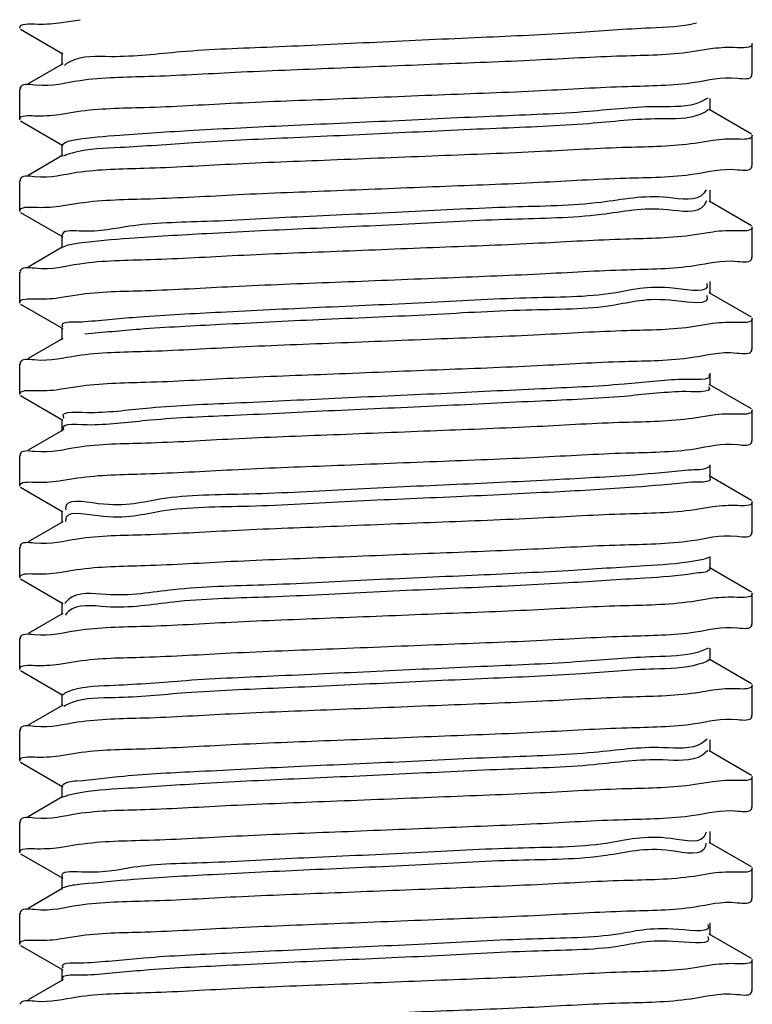
# Model space of a CAD drawing. Extents: x -14350 to 1227346, y -381933 to 34214.
# Drawn here: x 466696 to 466805, y -363512 to -363366 of the extents above; entities that cross this region are included whole.
import ezdxf

# ---------------------------------------------------------------- set-up
doc = ezdxf.new("R2010")
doc.units = 0
doc.header["$LTSCALE"] = 1000
doc.header["$MEASUREMENT"] = 0
doc.layers.get('0').update_dxf_attribs({"linetype": 'CONTINUOUS'})
doc.layers.add('02___PRT_ALL_AXES', color=7, linetype='CONTINUOUS')

msp = doc.modelspace()

# ---------------------------------------------------------------- linework, layer by layer
at = {"color": 0, "linetype": 'Continuous'}
for p, q in [((466702.1025378263, -363365.995220447), (466705.2070942993, -363365.5044805948)), ((466696.3369427916, -363366.9193312135), (466702.6600083734, -363370.5797426794)), ((466702.5140672901, -363370.4107866744), (466702.5140672901, -363372.2312920312)), ((466799.5423592429, -363369.817616431), (466796.3989608695, -363370.3135631769)), ((466702.6600604855, -363372.0623058504), (466697.4844354099, -363375.0586373424)), ((466703.0955590472, -363372.1395620001), (466702.882915056, -363372.3083693567)), ((466703.1636647393, -363372.0920292349), (466703.0955590472, -363372.1395620001)), ((466805.3086819199, -363373.7462262767), (466805.4379729765, -363373.5966710462)), ((466696.3368865938, -363375.7227799902), (466696.2076517825, -363375.8723027469)), ((466798.8001996946, -363377.1770448135), (466797.7634511252, -363377.7560825907)), ((466799.1315574336, -363379.058187095), (466799.1315574336, -363377.2376817497)), ((466702.0906574723, -363379.620607154), (466704.7361313362, -363379.1927642273)), ((466805.3087381299, -363382.5496750656), (466798.985564226, -363378.8892009263)), ((466696.3369427916, -363380.5731213517), (466702.6600083734, -363384.2335328297)), ((466702.5140672901, -363384.0645768256), (466702.5140672901, -363385.8850821708)), ((466799.5531223004, -363383.4983184165), (466796.8474115037, -363383.9345955211)), ((466702.6600604855, -363385.7160960007), (466697.4844354099, -363388.7124274345)), ((466702.959707787, -363385.7457025154), (466702.7421918052, -363385.8553135968)), ((466805.3086819199, -363387.4000164275), (466805.4379729765, -363387.2504611979)), ((466696.3368865938, -363389.3765701405), (466696.2076517825, -363389.5260928976)), ((466798.5600353914, -363390.8509906866), (466798.2741107444, -363391.3015093203)), ((466799.1315574336, -363392.7119772467), (466799.1315574336, -363390.891471901)), ((466702.1003498944, -363393.3008884373), (466705.165167432, -363392.8150977329)), ((466798.6264840715, -363392.5198838101), (466798.2741107444, -363393.1220146776)), ((466805.3087381299, -363396.2034652163), (466798.985564226, -363392.5429910761)), ((466696.3369427916, -363394.2269115024), (466702.6600083734, -363397.8873229804)), ((466799.5541042766, -363397.1508182855), (466796.8305280429, -363397.5896328962)), ((466702.5140672901, -363397.7183669764), (466702.5140672901, -363399.5388723216)), ((466702.6600604855, -363399.369886152), (466697.4844354099, -363402.3662175853)), ((466702.8646957583, -363399.2997205132), (466702.6671173113, -363399.3833847451)), ((466805.3086819199, -363401.0538065783), (466805.4379729765, -363400.9042513487)), ((466696.3368865938, -363403.0303602917), (466696.2076517825, -363403.1798830484)), ((466799.1315574336, -363406.3657673965), (466799.1315574336, -363404.5452620513)), ((466805.3087381299, -363409.8572553671), (466798.985564226, -363406.1967812264)), ((466696.3369427916, -363407.8807016532), (466702.6600083734, -363411.5411131317)), ((466702.0916302648, -363406.9311639844), (466704.778402752, -363406.4972135816)), ((466798.6304677852, -363406.5601580637), (466798.6667990235, -363406.667441431)), ((466799.5530186647, -363410.80533383), (466796.842555314, -363411.2425346863)), ((466702.5140672901, -363411.3721571267), (466702.5140672901, -363413.1926624724)), ((466702.6600604855, -363413.0236763027), (466697.4844354099, -363416.0200077957)), ((466805.3086819199, -363414.7075967528), (466805.4379729765, -363414.5580414995)), ((466696.3368865938, -363416.6841504425), (466696.2076517825, -363416.8336731754)), ((466799.1315574336, -363420.0195575482), (466799.1315574336, -363418.1990522016)), ((466702.0936152569, -363420.588754796), (466704.840055078, -363420.1464499151)), ((466805.3087381299, -363423.5110455179), (466798.985564226, -363419.8505713786)), ((466696.3369427916, -363421.5344918161), (466702.6600083734, -363425.194903282)), ((466702.5140672901, -363425.0259472774), (466702.5140672901, -363426.8464526231)), ((466799.5451998279, -363424.4412563536), (466796.5441185485, -363424.918203318)), ((466702.6600604855, -363426.6774664531), (466697.4844354099, -363429.6737979455)), ((466805.3086819199, -363428.3613869036), (466805.4379729765, -363428.2118316502)), ((466696.3368865938, -363430.3379405928), (466696.2076517825, -363430.4874633262)), ((466799.1315574336, -363433.673347699), (466799.1315574336, -363431.8528423533)), ((466702.0928446266, -363434.2407711479), (466704.8125624365, -363433.8022689284)), ((466805.3087381299, -363437.1648356686), (466798.985564226, -363433.5043615294)), ((466696.3369427916, -363435.1882819668), (466702.6600083734, -363438.8486934328)), ((466702.5140672901, -363438.6797374282), (466702.5140672901, -363440.5002427739)), ((466799.5535220333, -363438.1127936356), (466796.8445026173, -363438.549971085)), ((466703.0556354101, -363440.1745496374), (466703.0671882422, -363440.2660584329)), ((466702.6600604855, -363440.3312566038), (466697.4844354099, -363443.3275880376)), ((466805.3086819199, -363442.0151770306), (466805.4379729765, -363441.865621801)), ((466696.3368865938, -363443.9917307436), (466696.2076517825, -363444.141253477)), ((466799.1315574336, -363447.3271378498), (466799.1315574336, -363445.5066325041)), ((466702.089041094, -363447.8882787642), (466704.7157360815, -363447.4632281363)), ((466805.3087381299, -363450.8186258194), (466798.985564226, -363447.1581516797)), ((466696.3369427916, -363448.8420721064), (466702.6600083734, -363452.5024835835)), ((466799.5426390084, -363451.7381745842), (466796.369377068, -363452.2384387474)), ((466702.5140672901, -363452.333527579), (466702.5140672901, -363454.1540329247)), ((466702.6600604855, -363453.9850467546), (466697.4844354099, -363456.9813781893)), ((466703.1888075561, -363454.0178308771), (466703.0257378851, -363454.2314723986)), ((466703.2342990364, -363453.9653151976), (466703.1888075561, -363454.0178308771)), ((466805.3086819199, -363455.6689671814), (466805.4379729765, -363455.5194119518)), ((466696.3368865938, -363457.6455208943), (466696.2076517825, -363457.7950436277)), ((466798.8807402204, -363459.1632267274), (466797.4143723936, -363459.7415602221)), ((466799.1315574336, -363460.9809280005), (466799.1315574336, -363459.1604226548)), ((466702.0932519656, -363461.5486287894), (466704.8237402967, -363461.1090239924)), ((466805.3087381299, -363464.4724159702), (466798.985564226, -363460.8119418304)), ((466696.3369427916, -363462.4958622567), (466702.6600083734, -363466.1562737343)), ((466702.5140672901, -363465.9873177297), (466702.5140672901, -363467.807823075)), ((466799.5561782463, -363465.42769296), (466796.9519127921, -363465.849591542)), ((466702.6600604855, -363467.6388369063), (466697.4844354099, -363470.6351683866)), ((466703.0312976154, -363467.7063446478), (466702.8101229693, -363467.8455269327)), ((466703.1097862606, -363467.6634235582), (466703.0312976154, -363467.7063446478)), ((466805.3086819199, -363469.3227573321), (466805.4379729765, -363469.1732021025)), ((466696.3368865938, -363471.2993110451), (466696.2076517825, -363471.4488338022)), ((466798.7137961944, -363472.7258293172), (466797.9927696685, -363473.2869869401)), ((466799.1315574336, -363474.6347181508), (466799.1315574336, -363472.8142128056)), ((466702.0916738647, -363475.1994568929), (466704.7713882538, -363474.7666833997)), ((466798.8219605504, -363474.4165464663), (466797.9927696685, -363475.1074922853)), ((466805.3087381299, -363478.1262061209), (466798.985564226, -363474.4657319812)), ((466696.3369427916, -363476.1496524075), (466702.6600083734, -363479.8100638851)), ((466702.5140672901, -363479.6411078805), (466702.5140672901, -363481.4616132271)), ((466799.5538967454, -363479.0763115985), (466796.8737402956, -363479.5091793556)), ((466702.6600604855, -363481.2926270561), (466697.4844354099, -363484.2889585369)), ((466702.9165840295, -363481.284253398), (466702.7067652342, -363481.3793135951)), ((466805.3086819199, -363482.9765474829), (466805.4379729765, -363482.8269922533)), ((466696.3368865938, -363484.9531011968), (466696.2076517825, -363485.1026239293)), ((466798.5054858678, -363486.5743476767), (466798.4538950237, -363486.832413693)), ((466799.1315574336, -363488.2885083016), (466799.1315574336, -363486.4680029564)), ((466702.0969318465, -363488.8692445476), (466705.0280257479, -363488.4016076042)), ((466798.5190743913, -363488.2518802839), (466798.4538950237, -363488.6529190382)), ((466805.3087381299, -363491.7799962717), (466798.985564226, -363488.119522132)), ((466696.3369427916, -363489.8034425587), (466702.6600083734, -363493.4638540358)), ((466799.5508898624, -363492.7192906411), (466796.7017882408, -363493.1756377746)), ((466702.5140672901, -363493.2948980313), (466702.5140672901, -363495.115403377)), ((466702.6600604855, -363494.9464172078), (466697.4844354099, -363497.9427487003)), ((466702.8286182999, -363494.8250484704), (466702.638249695, -363494.9083207059)), ((466805.3086819199, -363496.6303376341), (466805.4379729765, -363496.4807824041)), ((466696.3368865938, -363498.6068913466), (466696.2076517825, -363498.7564140796)), ((466799.1315574336, -363501.9422984524), (466799.1315574336, -363500.1217931071)), ((466805.3087381299, -363505.4337864225), (466798.985564226, -363501.7733122827)), ((466702.0915473389, -363502.5069651022), (466704.7688368537, -363502.0744525348)), ((466696.3369427916, -363503.457232709), (466702.6600083734, -363507.1176441866)), ((466702.5140672901, -363506.948688183), (466702.5140672901, -363508.7691935282)), ((466799.5535617235, -363506.3831098136), (466796.861670342, -363506.8176526562)), ((466702.6600604855, -363508.6002073586), (466697.4844354099, -363511.5965388506)), ((466805.3086819199, -363510.2841277854), (466805.4379729765, -363510.1345725548))]:
    msp.add_line(p, q, dxfattribs=at)
for points, start_tangent, end_tangent in [([(466696.2076517825, -363366.7697759713), (466698.4854367736, -363366.1399664897)], (0, 1), (0.9991755294807237, -0.0405987843034171)), ([(466698.4854367736, -363366.1399664897), (466702.1025378263, -363365.995220447)], (0.9991755295606913, -0.0405987823353406), (0.9922811356972638, 0.124008659936912)), ([(466797.1360896301, -363366.0311612305), (466790.2384538666, -363366.7440783926), (466779.1364442666, -363367.456995625), (466765.0142861043, -363368.1699127979), (466749.3783567601, -363368.8828299716), (466733.8965041187, -363369.5957472157), (466720.2201409775, -363370.308664389), (466709.80809289, -363371.0215816093), (466703.7709885609, -363371.7344987821), (466703.1636647393, -363372.0920292349)], (-0.9716095887218084, -0.2365899556275339), (-0.8262162446364048, -0.5633531016147125)), ([(466803.1583877054, -363369.6754677189), (466799.5423592429, -363369.817616431)], (-0.9991664113858179, 0.04082257167776999), (-0.9924108846496392, -0.1229659954171093)), ([(466805.4379729765, -363369.0454076589), (466803.1583877054, -363369.6754677189)], (0, -1), (-0.9991664113505542, 0.0408225725408809)), ([(466796.3989608695, -363370.3135631769), (466786.0543228692, -363370.935237404), (466773.206745614, -363371.5411950117), (466758.3876934971, -363372.1568872505), (466743.1162174397, -363372.7665176992), (466728.309901905, -363373.3821447333), (466715.4774420706, -363373.9884087397), (466705.2070942993, -363374.6070073699)], (-0.9892848752598171, -0.1459980670494245), (-0.9892802895535029, -0.1460291364794628)), ([(466796.8474115037, -363374.8320687576), (466803.2441153924, -363374.2146882336), (466805.4110883984, -363373.7793219308)], (0.9891210606430749, 0.1471037980213917), (0.3075187410075329, 0.9515420242580681)), ([(466705.2070942993, -363374.6070073699), (466698.4854367736, -363375.2424932644), (466696.2330628137, -363375.6909617474)], (-0.9892802893625772, -0.146029137772897), (-0.2930129830408859, -0.9561084623459211)), ([(466704.7361313362, -363379.1927642273), (466714.788152957, -363378.5759060169), (466727.6360909955, -363377.9629261177), (466742.5401025961, -363377.3409536513), (466758.654254575, -363376.6974375509), (466773.9209192076, -363376.0612035971), (466786.8298592043, -363375.445792736), (466796.8474115037, -363374.8320687576)], (0.9890790929423026, 0.1473857113306176), (0.989121060796136, 0.1471037969922144)), ([(466797.7634511252, -363377.7560825907), (466791.5817037296, -363378.4689997882), (466781.0523011849, -363379.1819169731), (466767.2983901069, -363379.8948341934), (466751.7870678489, -363380.6077513783), (466736.1728907187, -363381.3206685521), (466722.1213863275, -363382.0335857724), (466711.1313956107, -363382.7465029573), (466704.3751950336, -363383.4594201897), (466702.5973480844, -363384.1428433619)], (-0.9139400360847073, -0.4058492459540659), (-0.6848293580710694, -0.728703472150344)), ([(466696.2076517825, -363380.4235661221), (466698.3825729878, -363379.8082399527)], (0, 1), (0.9993838520189986, -0.0350986655539539)), ([(466698.3825729878, -363379.8082399527), (466702.0906574723, -363379.620607154)], (0.9993838518375239, -0.0350986707211875), (0.9905173488649968, 0.1373877054086659)), ([(466797.7634511252, -363379.5765879247), (466791.5817037296, -363380.289505145), (466781.0523011849, -363381.00242233), (466767.2983901069, -363381.7153395507), (466751.7870678489, -363382.4282567361), (466736.1728907187, -363383.1411739099), (466722.1213863275, -363383.8540911414), (466711.1313956107, -363384.5670083035), (466704.3751950336, -363385.279925535), (466702.959707787, -363385.7457025154)], (-0.9139400360449171, -0.4058492460436701), (-0.9136495188347983, -0.4065028372999896)), ([(466798.9242606728, -363378.8805688722), (466797.7634511252, -363379.5765879247)], (-0.650654668118041, -0.7593737570236425), (-0.9139400341494707, -0.405849250312064)), ([(466805.4379729765, -363382.6991978097), (466803.2441153924, -363383.3172150091)], (0, -1), (-0.9993507189205717, 0.0360297181911913)), ([(466796.8474115037, -363383.9345955211), (466786.8298592043, -363384.548319499), (466773.9209192076, -363385.1637303727), (466758.654254575, -363385.7999643255), (466742.5401025961, -363386.4434804264), (466727.6360909955, -363387.0654528928), (466714.788152957, -363387.6784327799), (466704.7361313362, -363388.2952910028)], (-0.989121060796136, -0.1471037969922144), (-0.9890790929423026, -0.1473857113306176)), ([(466803.2441153924, -363383.3172150091), (466799.5531223004, -363383.4983184165)], (-0.9993507186129339, 0.0360297267240903), (-0.9907621807645698, -0.1356108445760669)), ([(466704.7361313362, -363388.2952910028), (466698.3825729878, -363388.9107667156), (466696.2348562402, -363389.3432159377)], (-0.98907909267434, -0.147385713128866), (-0.3107229786028905, -0.9505005158168763)), ([(466705.165167432, -363392.8150977329), (466715.7062461904, -363392.1815480739), (466728.71369349, -363391.5695960815), (466743.4687077437, -363390.9574107956), (466758.7816158949, -363390.3461063583), (466773.6250687043, -363389.7279662606), (466786.5321613836, -363389.1152869319), (466796.8305280429, -363388.4871061444)], (0.9892212741014359, 0.1464283813511983), (0.9891067269849787, 0.1472001448133224)), ([(466796.8305280429, -363388.4871061444), (466803.2867407861, -363387.8624046771), (466805.4103651128, -363387.4337173677)], (0.9891067267442649, 0.1472001464307913), (0.314601759508515, 0.9492237528181365)), ([(466798.2741107444, -363391.3015093203), (466792.8236205286, -363392.0144265052), (466782.8930028134, -363392.727343726), (466769.5415331914, -363393.4402609114), (466754.1933816501, -363394.1531781317), (466738.4856994056, -363394.866095305), (466724.093987988, -363395.5790124899), (466712.5533774669, -363396.2919297102), (466705.0948776227, -363397.0048468951), (466702.5140743895, -363397.7183668814)], (-0.617201606700054, -0.7868050436333464), (0.0128078825479211, -0.9999179757083272)), ([(466798.2741107444, -363393.1220146776), (466792.8236205286, -363393.834931863), (466782.8930028134, -363394.5478490829), (466769.5415331914, -363395.2607662566), (466754.1933816501, -363395.9736834769), (466738.4856994056, -363396.6866006618), (466724.093987988, -363397.3995178468), (466712.5533774669, -363398.1124350792), (466705.0948776227, -363398.8253522408), (466702.8646957583, -363399.2997205132)], (-0.6172016066230914, -0.7868050436937188), (-0.9415187876952371, -0.3369604908841558)), ([(466696.2076517825, -363394.0773562728), (466698.4322504259, -363393.4549945774)], (0, 1), (0.9992534569311475, -0.0386332604261078)), ([(466698.4322504259, -363393.4549945774), (466702.1003498944, -363393.3008884373)], (0.9992534570442466, -0.0386332575007865), (0.9920462495358736, 0.1258739003201503)), ([(466796.8305280429, -363397.5896328962), (466786.5321613836, -363398.2178136944), (466773.6250687043, -363398.8304930474), (466758.7816158949, -363399.4486331102), (466743.4687077437, -363400.0599375474), (466728.71369349, -363400.6721228445), (466715.7062461904, -363401.2840748606), (466705.165167432, -363401.9176244959)], (-0.9891067269849787, -0.1472001448133224), (-0.9892212741014359, -0.1464283813511983)), ([(466803.2867407861, -363396.9649314401), (466799.5541042766, -363397.1508182855)], (-0.9994024372104444, 0.0345654234434357), (-0.990750892284694, -0.1356932917910192)), ([(466805.4379729765, -363396.3529879614), (466803.2867407861, -363396.9649314401)], (0, -1), (-0.9994024373278405, 0.0345654200491178)), ([(466705.165167432, -363401.9176244959), (466698.4322504259, -363402.5575213404), (466696.2339012862, -363402.9978131587)], (-0.9892212738567039, -0.1464283830045257), (-0.3013456453357913, -0.9535149721095917)), ([(466796.842555314, -363402.140007935), (466803.2446403789, -363401.5221940759), (466805.4110826176, -363401.0869071898)], (0.9890775586978438, 0.1473960070026103), (0.3075762558086381, 0.951523434741751)), ([(466704.778402752, -363406.4972135816), (466714.9860838518, -363405.8730280586), (466728.0057714653, -363405.2542887628), (466743.2135834868, -363404.6214486025), (466759.0525678608, -363403.9889952578), (466773.7846268049, -363403.3747645319), (466786.7069865555, -363402.7598667289), (466796.842555314, -363402.140007935)], (0.9890489976107578, 0.1475875344504252), (0.9890775584414863, 0.147396008722857)), ([(466798.6667990235, -363404.8469360969), (466793.9611167402, -363405.5598532581), (466784.6539728601, -363406.2727704318), (466771.7381386149, -363406.9856876642), (466756.5913156585, -363407.6986048492), (466740.8291800615, -363408.4115220569), (466726.1330416852, -363409.1244392432), (466714.0705031526, -363409.8373564156), (466705.9282470799, -363410.5502736485)], (0.2739958931428077, -0.961730861801198), (-0.9958721155935677, -0.09076744671517252)), ([(466798.6580040275, -363404.8176731397), (466798.6667990235, -363404.8469360969)], (0.3011272186787792, -0.9535839754163149), (0.2739961932355305, -0.9617307763051145)), ([(466696.2076517825, -363407.7311464236), (466698.3852643228, -363407.1154370764)], (0, 1), (0.999373396265498, -0.0353951244773039)), ([(466698.3852643228, -363407.1154370764), (466702.0916302648, -363406.9311639844)], (0.999373396404083, -0.0353951205643931), (0.9906784426010065, 0.1362212294968899)), ([(466798.6667990235, -363406.667441431), (466793.9611167402, -363407.3803586159), (466784.6539728601, -363408.0932758008), (466771.7381386149, -363408.8061930095), (466756.5913156585, -363409.5191101949), (466740.8291800615, -363410.2320274147), (466726.1330416852, -363410.9449445996), (466714.0705031526, -363411.657861785), (466705.9282470799, -363412.3707789937)], (0.2739958931428077, -0.961730861801198), (-0.9958721155935677, -0.09076744671517252)), ([(466705.9282470799, -363410.5502736485), (466702.574788788, -363411.2631908334), (466702.5986598075, -363411.2925394587)], (-0.9958721152272979, -0.0907674507337716), (0.6853701535629195, -0.7281948589526983)), ([(466803.2446403789, -363410.6247208389), (466799.5530186647, -363410.80533383)], (-0.9993499298188839, 0.0360515987300419), (-0.9907875141878695, -0.1354256317298268)), ([(466805.4379729765, -363410.0067781121), (466803.2446403789, -363410.6247208389)], (0, -1), (-0.9993499300463784, 0.03605159242390001)), ([(466796.842555314, -363411.2425346863), (466786.7069865555, -363411.8623935045), (466773.7846268049, -363412.4772913065), (466759.0525678608, -363413.0915220333), (466743.2135834868, -363413.7239753655), (466728.0057714653, -363414.3568155258), (466714.9860838518, -363414.9755548337), (466704.778402752, -363415.5997403455)], (-0.9890775584414863, -0.147396008722857), (-0.9890489976107578, -0.1475875344504252)), ([(466796.5441185485, -363415.8156765308), (466803.1698983514, -363415.1864976012), (466805.4123665296, -363414.7395952097)], (0.9892319123035039, 0.1463564951765136), (0.2948900499723647, 0.9555311917605287)), ([(466704.778402752, -363415.5997403455), (466698.3852643228, -363416.2179638511), (466696.2347952031, -363416.650847021)], (-0.9890489972976604, -0.1475875365486292), (-0.310127964617557, -0.9506948225178107)), ([(466704.840055078, -363420.1464499151), (466715.0120727938, -363419.5254482757), (466728.0055344754, -363418.9080892862), (466742.9489682519, -363418.2858748739), (466758.3977911497, -363417.6691153892), (466773.372912605, -363417.0465750913), (466786.3788153014, -363416.4309182451), (466796.5441185485, -363415.8156765308)], (0.9890824348683985, 0.1473632825190873), (0.9892319122784867, 0.1463564953456056)), ([(466794.9913642944, -363419.105280011), (466786.3308333286, -363419.8181971838), (466773.8827452675, -363420.5311143692), (466758.9749083283, -363421.2440316016), (466743.1975064256, -363421.9569487749), (466728.2334780457, -363422.6698659952), (466715.6790008756, -363423.3827831689), (466706.8732314489, -363424.0957003538)], (-0.9994041683441053, -0.0345153342215783), (-0.999880318401685, -0.0154709040765262)), ([(466798.9453757523, -363418.3986087539), (466794.9913642944, -363419.105280011)], (0.6053052624230127, -0.7959934291707489), (-0.9994041683388754, -0.0345153343730122)), ([(466696.2076517825, -363421.3849365744), (466698.4097456203, -363420.7657524743)], (0, 1), (0.9993328829980449, -0.03652107554297791)), ([(466698.4097456203, -363420.7657524743), (466702.0936152569, -363420.588754796)], (0.9993328828680039, -0.03652107910131881), (0.9909327129801146, 0.1343590649932848)), ([(466794.9913642944, -363420.9257853678), (466786.3308333286, -363421.6387025532), (466773.8827452675, -363422.3516197391), (466758.9749083283, -363423.0645369352), (466743.1975064256, -363423.7774541206), (466728.2334780457, -363424.490371353), (466715.6790008756, -363425.2032885379), (466706.8732314489, -363425.9162056996)], (-0.9994041683441053, -0.0345153342215783), (-0.999880318401685, -0.0154709040765262)), ([(466798.926528786, -363420.1958743748), (466798.9405395786, -363420.2128681364), (466794.9913642944, -363420.9257853678)], (0.6520226240664665, -0.7581995104888156), (-0.9994041683821355, -0.0345153331204025)), ([(466706.8732314489, -363424.0957003538), (466702.755460614, -363424.8086175863), (466702.7682585397, -363424.8254021797)], (-0.9998803183454346, -0.0154709077119762), (0.619392784648226, -0.7850812558746493)), ([(466805.4379729765, -363423.6605682513), (466803.1698983514, -363424.2890243651)], (0, -1), (-0.9992057687784153, 0.03984760519700661)), ([(466706.8732314489, -363425.9162056996), (466702.7468728308, -363426.6171182897)], (-0.9998803184084665, -0.0154709036382423), (0.5707900205038478, -0.82109606776139)), ([(466796.5441185485, -363424.918203318), (466786.3788153014, -363425.533444996), (466773.372912605, -363426.1491018669), (466758.3977911497, -363426.7716421406), (466742.9489682519, -363427.3884016369), (466728.0055344754, -363428.0106160617), (466715.0120727938, -363428.6279750387), (466704.840055078, -363429.2489766902)], (-0.9892319122784867, -0.1463564953456056), (-0.9890824348683985, -0.1473632825190873)), ([(466803.1698983514, -363424.2890243651), (466799.5451998279, -363424.4412563536)], (-0.9992057685445664, 0.0398476110609197), (-0.9919256654526413, -0.1268206379747986)), ([(466796.8445026173, -363429.4474443099), (466803.2602061002, -363428.8275629096), (466805.4108208666, -363428.3947078213)], (0.9890409970392301, 0.1476411398480981), (0.3101449163373867, 0.9506892924978567)), ([(466704.840055078, -363429.2489766902), (466698.4097456203, -363429.8682792499), (466696.2343658355, -363430.3049989082)], (-0.9890824346770565, -0.1473632838033501), (-0.3059129458292338, -0.9520594884638671)), ([(466704.8125624365, -363433.8022689284), (466714.9554603572, -363433.1822235617), (466727.8876275389, -363432.5670459112), (466742.6268203591, -363431.9526239252), (466758.3576344547, -363431.324518858), (466773.522170278, -363430.6938402317), (466786.5613628791, -363430.0751212928), (466796.8445026173, -363429.4474443099)], (0.9890812324407865, 0.1473713528248119), (0.9890409970626175, 0.1476411396914283)), ([(466795.9118018781, -363432.6507067168), (466787.9194153116, -363433.3636239371), (466775.970021283, -363434.076541122), (466761.3382335386, -363434.7894582958), (466745.5847905732, -363435.5023755399), (466730.3900750453, -363436.2152927131), (466717.3748716057, -363436.9282099218), (466707.9274814582, -363437.6411270956), (466703.0556354101, -363438.3540442795), (466703.0874189294, -363438.5496227583)], (-0.9944020606079187, -0.1056623956700087), (0.2213096918866398, -0.9752035788885522)), ([(466799.0404584852, -363432.0943914964), (466795.9118018781, -363432.6507067168)], (-0.7978996074784931, -0.6027903585705952), (-0.9944020604736098, -0.1056623969340061)), ([(466696.2076517825, -363435.0387267251), (466698.4025599497, -363434.4205605593)], (0, 1), (0.9993464636571826, -0.03614755283395621)), ([(466698.4025599497, -363434.4205605593), (466702.0928446266, -363434.2407711479)], (0.9993464635775633, -0.03614755503513299), (0.990823094451045, 0.1351650676116276)), ([(466799.0715951684, -363433.7269181777), (466799.0946518757, -363433.7582948888), (466795.9118018781, -363434.4712120737)], (0.6662423460554779, -0.7457352990991462), (-0.9944020605749605, -0.1056623959801822)), ([(466795.9118018781, -363434.4712120737), (466787.9194153116, -363435.1841293061), (466775.970021283, -363435.8970464799), (466761.3382335386, -363436.6099636648), (466745.5847905732, -363437.3228808735), (466730.3900750453, -363438.0357980588), (466717.3748716057, -363438.7487152908), (466707.9274814582, -363439.4616324524), (466703.0556354101, -363440.1745496374)], (-0.9944020606054524, -0.1056623956932196), (0.08967241164871152, -0.9959713141396714)), ([(466796.8445026173, -363438.549971085), (466786.5613628791, -363439.1776480447), (466773.522170278, -363439.7963669947), (466758.3576344547, -363440.4270456326), (466742.6268203591, -363441.0551507007), (466727.8876275389, -363441.669572663), (466714.9554603572, -363442.2847503135), (466704.8125624365, -363442.9047957039)], (-0.9890409970626175, -0.1476411396914283), (-0.9890812324407865, -0.1473713528248119)), ([(466803.2602061002, -363437.9300896847), (466799.5535220333, -363438.1127936356)], (-0.999369546116445, 0.03550366593762651), (-0.9907607029489081, -0.1356216409434194)), ([(466805.4379729765, -363437.314358402), (466803.2602061002, -363437.9300896847)], (0, -1), (-0.9993695460292858, 0.0355036683910175)), ([(466704.8125624365, -363442.9047957039), (466698.4025599497, -363443.5230873348), (466696.2344939492, -363443.9586807378)], (-0.9890812321637112, -0.1473713546843993), (-0.3071720416976786, -0.9516540005691564)), ([(466796.369377068, -363443.1359119965), (466803.1878932218, -363442.4915623795), (466805.4121406895, -363442.0473737167)], (0.9892452517763196, 0.1462663045202346), (0.2971467983116163, 0.9548318073111913)), ([(466704.7157360815, -363447.4632281363), (466714.9051740893, -363446.8386683362), (466727.7612760055, -363446.2263788143), (466742.6175193104, -363445.6067883773), (466757.9998733817, -363444.9926748029), (466772.7042661921, -363444.3832785673), (466785.734706937, -363443.7720413003), (466796.369377068, -363443.1359119965)], (0.9890745720364081, 0.1474160471285147), (0.9892452519966657, 0.1462663030299657)), ([(466798.9640007165, -363445.6340812123), (466796.7201411153, -363446.1961334688)], (-0.886937763764343, -0.4618889511654361), (-0.9838041579349198, -0.1792466982400608)), ([(466796.7201411153, -363446.1961334688), (466789.4157692154, -363446.9090506537), (466777.9947773215, -363447.6219678749), (466763.6754157894, -363448.3348850487), (466747.9850972031, -363449.0478022802), (466732.5974710553, -363449.7607194651), (466719.1538992437, -363450.4736366277), (466709.0883759797, -363451.1865538592), (466703.4745669641, -363451.8994710329), (466702.9389844813, -363452.5551665514)], (-0.98380415662241, -0.1792467054438345), (-0.4624725851107769, -0.8866335816000628)), ([(466799.1227785914, -363447.3233328201), (466796.7201411153, -363448.0166388266)], (-0.3976827608561453, -0.9175229815747581), (-0.9838041572022049, -0.1792467022616015)), ([(466696.2076517825, -363448.6925168759), (466698.3453690016, -363448.0825113985)], (0, 1), (0.9994337795296468, -0.0336469959295836)), ([(466698.3453690016, -363448.0825113985), (466702.089041094, -363447.8882787642)], (0.999433779847065, -0.0336469865011509), (0.9903850814790651, 0.1383379571329052)), ([(466796.7201411153, -363448.0166388266), (466789.4157692154, -363448.7295560003), (466777.9947773215, -363449.4424732444), (466763.6754157894, -363450.1553904177), (466747.9850972031, -363450.8683076259), (466732.5974710553, -363451.5812248117), (466719.1538992437, -363452.2941419841), (466709.0883759797, -363453.0070592044), (466703.4745669641, -363453.7199763907), (466703.2342990364, -363453.9653151976)], (-0.9838041566134598, -0.1792467054929585), (-0.663020332259331, -0.7486013885979149)), ([(466803.1878932218, -363451.5940891304), (466799.5426390084, -363451.7381745842)], (-0.9992011650197811, 0.03996288056575041), (-0.9924496433344543, -0.1226527840911668)), ([(466805.4379729765, -363450.9681485528), (466803.1878932218, -363451.5940891304)], (0, -1), (-0.9992011649418326, 0.03996288251471551)), ([(466796.369377068, -363452.2384387474), (466785.734706937, -363452.8745680638), (466772.7042661921, -363453.4858053303), (466757.9998733817, -363454.0952015785), (466742.6175193104, -363454.7093151514), (466727.7612760055, -363455.3289055657), (466714.9051740893, -363455.9411950875), (466704.7157360815, -363456.5657549002)], (-0.9892452519966657, -0.1462663030299657), (-0.9890745720364081, -0.1474160471285147)), ([(466796.9519127921, -363456.7470647674), (466803.2732453837, -363456.133284708), (466805.4105599985, -363455.7025053087)], (0.9890735237530015, 0.1474230803192661), (0.3126911665535672, 0.9498548491003083)), ([(466704.7157360815, -363456.5657549002), (466698.3453690016, -363457.1850381615), (466696.2355117432, -363457.611623032)], (-0.9890745719826816, -0.1474160474889878), (-0.3171223022793823, -0.9483846505490398)), ([(466704.8237402967, -363461.1090239924), (466714.7805658241, -363460.499048715), (466727.6589893174, -363459.8846608629), (466742.9515228781, -363459.2471425962), (466759.1422293854, -363458.6005466599), (466774.1420178634, -363457.9742261418), (466786.9443634811, -363457.3624668452), (466796.9519127921, -363456.7470647674)], (0.9891589236909815, 0.1468489825722305), (0.9890735240708836, 0.1474230781865706)), ([(466797.4143723936, -363459.7415602221), (466790.8161750349, -363460.454477407), (466779.9519796527, -363461.1673945808), (466765.9806444316, -363461.8803118006), (466750.3924588921, -363462.593228986), (466734.8501781641, -363463.3061462184), (466721.0116607814, -363464.0190634034), (466710.3530288997, -363464.731980565), (466704.0112137009, -363465.4448977858), (466702.6799837739, -363466.1374783274)], (-0.9561923659276054, -0.2927390635732929), (-0.671025718410639, -0.7414340734222334)), ([(466696.2076517825, -363462.3463070267), (466698.4097438424, -363461.7271231506)], (0, 1), (0.9993367279894233, -0.03641571215002481)), ([(466698.4097438424, -363461.7271231506), (466702.0932519656, -363461.5486287894)], (0.9993367276314399, -0.0364157219739678), (0.9908591516951485, 0.1349004874044974)), ([(466797.4143723936, -363461.5620655799), (466790.8161750349, -363462.2749827532), (466779.9519796527, -363462.9878999381), (466765.9806444316, -363463.7008171701), (466750.3924588921, -363464.4137343322), (466734.8501781641, -363465.1266515637), (466721.0116607814, -363465.8395687374), (466710.3530288997, -363466.5524859224), (466704.0112137009, -363467.2654031427), (466703.1097862606, -363467.6634235582)], (-0.9561923659251056, -0.2927390635814587), (-0.8826882957894123, -0.4699589050931829)), ([(466799.0204408864, -363460.8752742461), (466797.4143723936, -363461.5620655799)], (-0.6890682870239034, -0.7246964163137166), (-0.9561923675503888, -0.2927390582726915)), ([(466805.4379729765, -363464.6219387031), (466803.2732453837, -363465.2358114719)], (0, -1), (-0.9994031484184009, 0.0345448539060127)), ([(466796.9519127921, -363465.849591542), (466786.9443634811, -363466.4649936203), (466774.1420178634, -363467.0767529048), (466759.1422293854, -363467.703073435), (466742.9515228781, -363468.3496693713), (466727.6589893174, -363468.9871876496), (466714.7805658241, -363469.6015754659), (466704.8237402967, -363470.211550755)], (-0.9890735240708836, -0.1474230781865706), (-0.9891589236909815, -0.1468489825722305)), ([(466803.2732453837, -363465.2358114719), (466799.5561782463, -363465.42769296)], (-0.9994031480973672, 0.0345448631937072), (-0.990349745964668, -0.1385906947371212)), ([(466796.8737402956, -363470.4066525809), (466803.2525167909, -363469.790026756), (466805.4109401616, -363469.3559778403)], (0.989075222122413, 0.1474116853695783), (0.3089729705398734, 0.9510708193798013)), ([(466704.8237402967, -363470.211550755), (466698.4097438424, -363470.8296499383), (466696.2343736176, -363471.26636298)], (-0.9891589236295455, -0.1468489829860565), (-0.3059879037036164, -0.9520353999652884)), ([(466704.7713882538, -363474.7666833997), (466714.8651612026, -363474.148362922), (466727.7475097977, -363473.5345633654), (466742.5613690202, -363472.9166286555), (466758.577351744, -363472.2770600868), (466773.8247742697, -363471.6419543675), (466786.7780752878, -363471.0250626011), (466796.8737402956, -363470.4066525809)], (0.9890803044194191, 0.1473775810955969), (0.9890752222352427, 0.1474116846125356)), ([(466797.9927696685, -363473.2869869401), (466792.1171509872, -363473.9999041599), (466781.8367622194, -363474.7128213337), (466768.2481883016, -363475.4257385186), (466752.8008904864, -363476.1386557389), (466737.1425957295, -363476.8515729243), (466722.9435375032, -363477.5644901325), (466711.7182960489, -363478.2774073179), (466704.6642414552, -363478.9903244916), (466702.5530835881, -363479.6722208271)], (-0.8468526686630383, -0.5318275637631903), (-0.6234717232605181, -0.7818458993270733)), ([(466696.2076517825, -363476.0000971784), (466698.3917775952, -363475.3834615224)], (0, 1), (0.9993667018451348, -0.0355836372955007)), ([(466698.3917775952, -363475.3834615224), (466702.0916738647, -363475.1994568929)], (0.9993667021582943, -0.03558362850041231), (0.9906584206337093, 0.1363667614469322)), ([(466797.9927696685, -363475.1074922853), (466792.1171509872, -363475.8204095056), (466781.8367622194, -363476.5333266915), (466768.2481883016, -363477.2462438764), (466752.8008904864, -363477.9591611079), (466737.1425957295, -363478.6720782695), (466722.9435375032, -363479.3849954903), (466711.7182960489, -363480.0979126752), (466704.6642414552, -363480.8108298606), (466702.9165840295, -363481.284253398)], (-0.8468526687679199, -0.5318275635961828), (-0.9301650769360773, -0.3671415662227604)), ([(466805.4379729765, -363478.2757288655), (466803.2525167909, -363478.8925535316)], (0, -1), (-0.9993648579622537, 0.0356353850839977)), ([(466796.8737402956, -363479.5091793556), (466786.7780752878, -363480.1275893641), (466773.8247742697, -363480.7444811189), (466758.577351744, -363481.3795868498), (466742.5613690202, -363482.0191554194), (466727.7475097977, -363482.6370901521), (466714.8651612026, -363483.2508896738), (466704.7713882538, -363483.8692101752)], (-0.9890752222352427, -0.1474116846125356), (-0.9890803044194191, -0.1473775810955969)), ([(466803.2525167909, -363478.8925535316), (466799.5538967454, -363479.0763115985)], (-0.9993648580959555, 0.0356353813344384), (-0.9906635681093968, -0.136329361550469)), ([(466704.7713882538, -363483.8692101752), (466698.3917775952, -363484.4859882742), (466696.2346882938, -363484.9198876121)], (-0.9890803042383696, -0.1473775823106565), (-0.3090786116721222, -0.9510364934148604)), ([(466705.0280257479, -363488.4016076042), (466715.4740361745, -363487.7701711114), (466728.4510290201, -363487.1575700105), (466743.2478118499, -363486.5428142631), (466758.5243556897, -363485.9329803227), (466773.3411992124, -363485.3169110622), (466786.2977329881, -363484.7041156874), (466796.7017882408, -363484.0731109879)], (0.9891832209255209, 0.1466852257025641), (0.9891535376764443, 0.1468852576066614)), ([(466796.7017882408, -363484.0731109879), (466803.2650806463, -363483.4420294026), (466805.4107811401, -363483.0099027809)], (0.9891535381410745, 0.146885254477752), (0.3105427975564554, 0.9505593989256066)), ([(466798.4538950237, -363486.832413693), (466793.315462724, -363487.5453308779), (466783.6444392509, -363488.2582480866), (466770.4724099736, -363488.9711652598), (466755.2044042532, -363489.6840824448), (466739.4690244838, -363490.3969996772), (466724.944726519, -363491.1099168621), (466713.1807832324, -363491.8228340708), (466705.4320267017, -363492.5357512445), (466702.5249986003, -363493.2486684294), (466702.539697956, -363493.2772669708)], (-0.2671537823733547, -0.963653909120702), (0.5667462214736302, -0.8238924204320386)), ([(466696.2076517825, -363489.6538873292), (466698.4004642215, -363489.0360183311)], (0, 1), (0.9993170480838205, -0.03695182551700461)), ([(466698.4004642215, -363489.0360183311), (466702.0969318465, -363488.8692445476)], (0.9993170481872929, -0.0369518227187234), (0.9915391255966953, 0.129808175439535)), ([(466798.4538950237, -363488.6529190382), (466793.315462724, -363489.3658362231), (466783.6444392509, -363490.0787534434), (466770.4724099736, -363490.7916706288), (466755.2044042532, -363491.50458779), (466739.4690244838, -363492.2175050224), (466724.944726519, -363492.9304221962), (466713.1807832324, -363493.6433394286), (466705.4320267017, -363494.3562566135), (466702.8286182999, -363494.8250484704)], (-0.2671537821307545, -0.9636539091879582), (-0.9426495829822552, -0.3337840075608482)), ([(466803.2650806463, -363492.5445561782), (466799.5508898624, -363492.7192906411)], (-0.9993557722511599, 0.03588928068780239), (-0.9912237147639869, -0.1321951106867527)), ([(466805.4379729765, -363491.9295190051), (466803.2650806463, -363492.5445561782)], (0, -1), (-0.9993557723594507, 0.0358892776723896)), ([(466796.7017882408, -363493.1756377746), (466786.2977329881, -363493.8066424392), (466773.3411992124, -363494.4194378373), (466758.5243556897, -363495.0355070857), (466743.2478118499, -363495.645341014), (466728.4510290201, -363496.2600967856), (466715.4740361745, -363496.8726978744), (466705.0280257479, -363497.5041343798)], (-0.9891535376764443, -0.1468852576066614), (-0.9891832209255209, -0.1466852257025641)), ([(466796.861670342, -363497.7151258932), (466803.2496506327, -363497.0980141852), (466805.4109923688, -363496.6635142481)], (0.9890769999535867, 0.1473997563187021), (0.3084613870046713, 0.9512368646804825)), ([(466705.0280257479, -363497.5041343798), (466698.4004642215, -363498.1385450703), (466696.2344624183, -363498.5738665024)], (-0.9891832208463097, -0.1466852262367318), (-0.3068745141813878, -0.9517499842636916)), ([(466704.7688368537, -363502.0744525348), (466714.8996856741, -363501.4541187831), (466727.8847663856, -363500.8361220839), (466743.1277987302, -363500.2014269647), (466759.0820863514, -363499.5643382077), (466773.8497822366, -363498.9484374835), (466786.7485843242, -363498.3342013052), (466796.861670342, -363497.7151258932)], (0.9890641768160342, 0.1474857760572892), (0.9890770001755593, 0.1473997548292292)), ([(466798.7895989909, -363500.3659460801), (466798.7966020197, -363500.3778403983), (466794.408131045, -363501.0907576308), (466785.3705165299, -363501.8036748036), (466772.6477796088, -363502.5165920239), (466757.5970247171, -363503.2295091976), (466741.8236804816, -363503.9424263826), (466727.0102525583, -363504.6553435917), (466714.7368543946, -363505.3682607766), (466706.3126605793, -363506.0811779965)], (0.514700117741677, -0.8573702752001052), (-0.9980913808677382, -0.06175431513288662)), ([(466798.7895989909, -363500.3659460801), (466798.803920903, -363500.390817997)], (0.5146994239745503, -0.8573706916849132), (0.4824230974924618, -0.8759383283118617)), ([(466696.2076517825, -363503.3076774799), (466698.3891386778, -363502.6914169723)], (0, 1), (0.9993702022176854, -0.0354851929596383)), ([(466698.3891386778, -363502.6914169723), (466702.0915473389, -363502.5069651022)], (0.9993702025044817, -0.0354851848825879), (0.9906481014164282, 0.1364417060873487)), ([(466798.7966020197, -363502.1983457678), (466794.408131045, -363502.9112629644), (466785.3705165299, -363503.6241801493), (466772.6477796088, -363504.3370973817), (466757.5970247171, -363505.0500145666), (466741.8236804816, -363505.7629317278), (466727.0102525583, -363506.475848949), (466714.7368543946, -363507.1887661344), (466706.3126605793, -363507.9016833664)], (0.4998066232156128, -0.8661370211403081), (-0.9980913808542375, -0.06175431535108819)), ([(466798.7777438096, -363502.1672772681), (466798.7966020197, -363502.1983457678)], (0.5365783729526126, -0.8438504901222297), (0.4998069838522851, -0.8661368130338772)), ([(466706.3126605793, -363506.0811779965), (466702.636260064, -363506.7940951828), (466702.6556097629, -363506.8164418498)], (-0.99809138111132, -0.0617543111960435), (0.6827045062123694, -0.7306945717584912)), ([(466803.2496506327, -363506.2005409356), (466799.5535617235, -363506.3831098136)], (-0.9993593363725408, 0.035789898086399), (-0.9907110575942617, -0.1359838238926218)), ([(466805.4379729765, -363505.5833091559), (466803.2496506327, -363506.2005409356)], (0, -1), (-0.9993593362542034, 0.03578990139073041)), ([(466706.3126605793, -363507.9016833664), (466702.6386900374, -363508.6176192667)], (-0.9980913810860523, -0.06175431160442781), (0.6316491975132738, -0.7752543397368619)), ([(466796.861670342, -363506.8176526562), (466786.7485843242, -363507.4367280686), (466773.8497822366, -363508.0509642465), (466759.0820863514, -363508.6668649707), (466743.1277987302, -363509.3039537277), (466727.8847663856, -363509.938648859), (466714.8996856741, -363510.5566455587), (466704.7688368537, -363511.1769792987)], (-0.9890770001755593, -0.1473997548292292), (-0.9890641768160342, -0.1474857760572892)), ([(466796.2859971111, -363511.4108621622), (466803.1400446498, -363510.7671804465), (466805.4128889252, -363510.3156674146)], (0.9892902314241443, 0.145961768997102), (0.2896854138637801, 0.9571219154290483)), ([(466704.7688368537, -363511.1769792987), (466698.3891386778, -363511.7939437353), (466696.2347332124, -363512.2274301895)], (-0.989064176416598, -0.147485778735975), (-0.3095192691289007, -0.9508931706758186)), ([(466705.07838916, -363515.7055151835), (466715.1884595125, -363515.0927012051), (466727.9779989744, -363514.4858263684), (466742.7453197946, -363513.8705966524), (466758.0087311339, -363513.2612700015), (466772.8494451229, -363512.645920672), (466785.7697745149, -363512.0391769987), (466796.2859971111, -363511.4108621622)], (0.9892621185659971, 0.146152183597493), (0.9892902315657647, 0.1459617680372359))]:
    msp.add_spline(points, degree=3, dxfattribs=dict(at, start_tangent=start_tangent, end_tangent=end_tangent))
at = {"layer": '02___PRT_ALL_AXES', "color": 0, "linetype": 'Continuous'}
for p, q in [((466805.4379729765, -363373.5966710462), (466805.4379729765, -363369.0454076589)), ((466696.2076517825, -363380.4235661221), (466696.2076517825, -363375.8723027469)), ((466805.4379729765, -363387.2504611979), (466805.4379729765, -363382.6991978097)), ((466696.2076517825, -363394.0773562728), (466696.2076517825, -363389.5260928976)), ((466805.4379729765, -363400.9042513487), (466805.4379729765, -363396.3529879614)), ((466696.2076517825, -363407.7311464236), (466696.2076517825, -363403.1798830484)), ((466805.4379729765, -363414.5580414995), (466805.4379729765, -363410.0067781121)), ((466696.2076517825, -363421.3849365744), (466696.2076517825, -363416.8336731754)), ((466805.4379729765, -363428.2118316502), (466805.4379729765, -363423.6605682513)), ((466696.2076517825, -363435.0387267251), (466696.2076517825, -363430.4874633262)), ((466805.4379729765, -363441.865621801), (466805.4379729765, -363437.314358402)), ((466696.2076517825, -363448.6925168759), (466696.2076517825, -363444.141253477)), ((466805.4379729765, -363455.5194119518), (466805.4379729765, -363450.9681485528)), ((466696.2076517825, -363462.3463070267), (466696.2076517825, -363457.7950436277)), ((466805.4379729765, -363469.1732021025), (466805.4379729765, -363464.6219387031)), ((466696.2076517825, -363476.0000971784), (466696.2076517825, -363471.4488338022)), ((466805.4379729765, -363482.8269922533), (466805.4379729765, -363478.2757288655)), ((466696.2076517825, -363489.6538873292), (466696.2076517825, -363485.1026239293)), ((466805.4379729765, -363496.4807824041), (466805.4379729765, -363491.9295190051)), ((466696.2076517825, -363503.3076774799), (466696.2076517825, -363498.7564140796)), ((466805.4379729765, -363510.1345725548), (466805.4379729765, -363505.5833091559))]:
    msp.add_line(p, q, dxfattribs=at)

doc.saveas('drawing.dxf')
